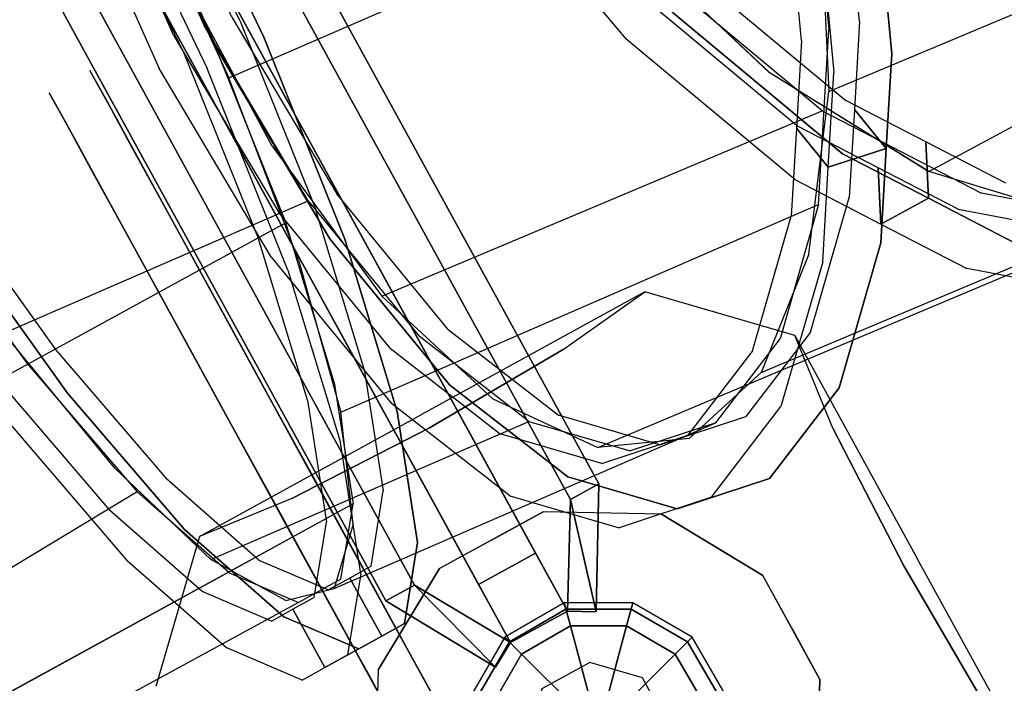
# Model space of a CAD drawing. Units: millimetres. Extents: x -6151 to 10071, y -12918 to 4941.
# Drawn here: x 4055 to 4500, y -4455 to -4155 of the extents above; entities that cross this region are included whole.
import ezdxf
from ezdxf.enums import TextEntityAlignment as Align

# ---------------------------------------------------------------- set-up
doc = ezdxf.new("R2010")
doc.units = ezdxf.units.MM
doc.header["$LTSCALE"] = 0.2
doc.header["$MEASUREMENT"] = 0
doc.header["$PDMODE"] = 1
doc.layers.add('HAGS-Dim Plan', color=7, linetype='Continuous', lineweight=100)
for name, color, linetype in [('HAGS-EN1176 Free Space', 3, 'Continuous'), ('HAGS-FOUND', 7, 'Continuous'), ('HAGS-HPL-Gray', 252, 'Continuous'), ('HAGS-INSTALL-Attribute', 7, 'Continuous'), ('HAGS-PL-Black', 250, 'Continuous'), ('HAGS-ST-Galvanized', 251, 'Continuous'), ('HAGS-ST-Tube', 251, 'Continuous'), ('HAGS-W-Beam-Brown', 34, 'Continuous'), ('HAGS-W-PO-Brown', 34, 'Continuous')]:
    doc.layers.add(name, color=color, linetype=linetype)
doc.styles.get("Standard").update_dxf_attribs({"font": 'g13f12d.shx', "height": 300})
doc.dimstyles.new('HAGS - Dim Plan', dxfattribs={"dimtxt": 300, "dimasz": 200, "dimexe": 0.18, "dimexo": 0.0625, "dimgap": 150, "dimtad": 0, "dimlfac": 0.001, "dimrnd": 0.01, "dimzin": 1, "dimdsep": 46, "dimtxsty": 'Standard', "dimblk": 'HAGS - Dim Plan arrow', "dimcen": 0.1, "dimse1": 1, "dimse2": 1, "dimclrd": 1, "dimadec": 0, "dimazin": 0, "dimtfac": 1, "dimtofl": 0, "dimtmove": 0, "dimatfit": 3, "dimfxl": 1, "dimtolj": 1, "dimtzin": 0, "dimarcsym": 0})

# ---------------------------------------------------------------- blocks, each defined once
blk = doc.blocks.new('8068707')
at = {"layer": 'HAGS-EN1176 Free Space'}
blk.add_lwpolyline([(-4241.41, -1170.05, 1.028671), (-4297.91, -3168.45), (-1585.99, -3245.12, 1.028671), (-1529.49, -1246.72)], format="xyb", close=True, dxfattribs=at)
at = {"layer": 'HAGS-FOUND'}
blk.add_lwpolyline([(-1068.97, -2792.72), (-1086.16, -2774.77), (-1111.01, -2774.24), (-1128.96, -2791.43), (-1129.49, -2816.27), (-1112.3, -2834.22), (-1087.45, -2834.76), (-1069.51, -2817.57)], close=True, dxfattribs=at)
for points, invisible_edges in [([(-1170.84, -2729.73, -470), (-1210.65, -2637.06, -600), (-1261.71, -2685.97, -600), (-1170.84, -2729.73, -470)], 13), ([(-1123.87, -2703.94, -470), (-1165.81, -2643.08, -542.19), (-1210.65, -2637.06, -600), (-1170.84, -2729.73, -470)], 7), ([(-1095.83, -2646.51, -520.3), (-1165.81, -2643.08, -542.19), (-1210.65, -2637.06, -600), (-1095.68, -2639.54, -600)], 8), ([(-1095.83, -2646.51, -520.3), (-1025.76, -2646.1, -542.19), (-980.7, -2642.01, -600), (-1095.68, -2639.54, -600)], 8), ([(-1024.47, -2732.89, -470), (-1070.29, -2705.1, -470), (-1025.76, -2646.1, -542.19), (-980.7, -2642.01, -600)], 14), ([(-1024.47, -2732.89, -470), (-931.79, -2693.08, -600), (-980.7, -2642.01, -600), (-1024.47, -2732.89, -470)], 13), ([(-1123.87, -2703.94, -470), (-1165.81, -2643.08, -542.19), (-1095.83, -2646.51, -520.3), (-1097.08, -2704.52, -470)], 5), ([(-1070.29, -2705.1, -470), (-1025.76, -2646.1, -542.19), (-1095.83, -2646.51, -520.3), (-1097.08, -2704.52, -470)], 5), ([(-1170.84, -2729.73, -470), (-1198.63, -2775.55, -470), (-1257.63, -2731.02, -542.19), (-1261.71, -2685.97, -600)], 14), ([(-998.68, -2779.86, -470), (-937.82, -2737.91, -542.19), (-931.79, -2693.08, -600), (-1024.47, -2732.89, -470)], 7), ([(-941.24, -2807.9, -520.3), (-937.82, -2737.91, -542.19), (-931.79, -2693.08, -600), (-934.27, -2808.05, -600)], 8), ([(-1170.84, -2729.73, -470), (-1024.47, -2732.89, -470), (-1070.29, -2705.1, -470), (-1123.87, -2703.94, -470)], 1), ([(-1198.63, -2775.55, -470), (-998.68, -2779.86, -470), (-1024.47, -2732.89, -470), (-1170.84, -2729.73, -470)], 5), ([(-998.68, -2779.86, -470), (-937.82, -2737.91, -542.19), (-941.24, -2807.9, -520.3), (-999.25, -2806.65, -470)], 5), ([(-1199.79, -2829.13, -470), (-999.83, -2833.44, -470), (-998.68, -2779.86, -470), (-1198.63, -2775.55, -470)], 5), ([(-999.83, -2833.44, -470), (-940.84, -2877.97, -542.19), (-941.24, -2807.9, -520.3), (-999.25, -2806.65, -470)], 5), ([(-941.24, -2807.9, -520.3), (-940.84, -2877.97, -542.19), (-936.75, -2923.03, -600), (-934.27, -2808.05, -600)], 8), ([(-1199.79, -2829.13, -470), (-999.83, -2833.44, -470), (-1027.62, -2879.26, -470), (-1174, -2876.11, -470)], 5), ([(-1027.62, -2879.26, -470), (-999.83, -2833.44, -470), (-940.84, -2877.97, -542.19), (-936.75, -2923.03, -600)], 14)]:
    blk.add_3dface(points, dxfattribs=dict(at, invisible_edges=invisible_edges))
at = {"layer": 'HAGS-HPL-Gray'}
for points, invisible_edges in [([(-1169.5, -2445.25, 1740.04), (-1169.23, -2432.57, 1716.02), (-1169.16, -2429.2, 1685.45), (-1169.35, -2438.19, 1652.83)], 8), ([(-1169.35, -2438.19, 729.62), (-1169.16, -2429.2, 697), (-1169.23, -2432.57, 666.42), (-1169.5, -2445.25, 642.41)], 8), ([(-1169.5, -2445.25, 1740.04), (-1148.51, -2445.7, 1740.04), (-1148.24, -2433.02, 1716.02), (-1169.23, -2432.57, 1716.02)], 5), ([(-1169.23, -2432.57, 666.42), (-1148.24, -2433.02, 666.42), (-1148.51, -2445.7, 642.41), (-1169.5, -2445.25, 642.41)], 5), ([(-1169.16, -2429.2, 1685.45), (-1148.16, -2429.66, 1685.45), (-1148.36, -2438.64, 1652.83), (-1169.35, -2438.19, 1652.83)], 5), ([(-1169.35, -2438.19, 729.62), (-1148.36, -2438.64, 729.62), (-1148.16, -2429.66, 697), (-1169.16, -2429.2, 697)], 5), ([(-1148.24, -2433.02, 1716.02), (-1169.23, -2432.57, 1716.02), (-1169.16, -2429.2, 1685.45), (-1148.16, -2429.66, 1685.45)], 5), ([(-1148.16, -2429.66, 697), (-1169.16, -2429.2, 697), (-1169.23, -2432.57, 666.42), (-1148.24, -2433.02, 666.42)], 5), ([(-1148.51, -2445.7, 1740.04), (-1148.24, -2433.02, 1716.02), (-1148.16, -2429.66, 1685.45), (-1148.36, -2438.64, 1652.83)], 8), ([(-1148.36, -2438.64, 729.62), (-1148.16, -2429.66, 697), (-1148.24, -2433.02, 666.42), (-1148.51, -2445.7, 642.41)], 8), ([(-1170.01, -2468.67, 1763.39), (-1169.5, -2445.25, 1740.04), (-1169.35, -2438.19, 1652.83), (-1169.69, -2454.02, 1631.6)], 10), ([(-1169.69, -2454.02, 750.85), (-1169.35, -2438.19, 729.62), (-1169.5, -2445.25, 642.41), (-1170.01, -2468.67, 619.06)], 10), ([(-1148.36, -2438.64, 1652.83), (-1169.35, -2438.19, 1652.83), (-1169.69, -2454.02, 1631.6), (-1148.7, -2454.47, 1631.6)], 5), ([(-1148.7, -2454.47, 750.85), (-1169.69, -2454.02, 750.85), (-1169.35, -2438.19, 729.62), (-1148.36, -2438.64, 729.62)], 5), ([(-1149.01, -2469.12, 1763.39), (-1148.51, -2445.7, 1740.04), (-1148.36, -2438.64, 1652.83), (-1148.7, -2454.47, 1631.6)], 10), ([(-1148.7, -2454.47, 750.85), (-1148.36, -2438.64, 729.62), (-1148.51, -2445.7, 642.41), (-1149.01, -2469.12, 619.06)], 10), ([(-1149.01, -2469.12, 1763.39), (-1170.01, -2468.67, 1763.39), (-1169.5, -2445.25, 1740.04), (-1148.51, -2445.7, 1740.04)], 5), ([(-1148.51, -2445.7, 642.41), (-1169.5, -2445.25, 642.41), (-1170.01, -2468.67, 619.06), (-1149.01, -2469.12, 619.06)], 5), ([(-1169.96, -2466.3, 1621.74), (-1170.58, -2495.26, 1777.07), (-1170.01, -2468.67, 1763.39), (-1169.69, -2454.02, 1631.6)], 5), ([(-1169.69, -2454.02, 750.85), (-1170.01, -2468.67, 619.06), (-1170.58, -2495.26, 605.38), (-1169.96, -2466.3, 760.71)], 5), ([(-1169.69, -2454.02, 1631.6), (-1148.7, -2454.47, 1631.6), (-1148.96, -2466.75, 1621.74), (-1169.96, -2466.3, 1621.74)], 5), ([(-1169.96, -2466.3, 760.71), (-1148.96, -2466.75, 760.71), (-1148.7, -2454.47, 750.85), (-1169.69, -2454.02, 750.85)], 5), ([(-1148.96, -2466.75, 1621.74), (-1149.59, -2495.71, 1777.07), (-1149.01, -2469.12, 1763.39), (-1148.7, -2454.47, 1631.6)], 5), ([(-1148.7, -2454.47, 750.85), (-1149.01, -2469.12, 619.06), (-1149.59, -2495.71, 605.38), (-1148.96, -2466.75, 760.71)], 5), ([(-1171.65, -2544.83, 1581.22), (-1171.9, -2556.26, 1795.84), (-1170.58, -2495.26, 1777.07), (-1169.96, -2466.3, 1621.74)], 5), ([(-1169.96, -2466.3, 760.71), (-1170.58, -2495.26, 605.38), (-1171.9, -2556.26, 586.61), (-1171.65, -2544.83, 801.23)], 5), ([(-1169.96, -2466.3, 1621.74), (-1148.96, -2466.75, 1621.74), (-1150.65, -2545.28, 1581.22), (-1171.65, -2544.83, 1581.22)], 5), ([(-1171.65, -2544.83, 801.23), (-1150.65, -2545.28, 801.23), (-1148.96, -2466.75, 760.71), (-1169.96, -2466.3, 760.71)], 5), ([(-1170.58, -2495.26, 1777.07), (-1149.59, -2495.71, 1777.07), (-1149.01, -2469.12, 1763.39), (-1170.01, -2468.67, 1763.39)], 5), ([(-1170.01, -2468.67, 619.06), (-1149.01, -2469.12, 619.06), (-1149.59, -2495.71, 605.38), (-1170.58, -2495.26, 605.38)], 5), ([(-1150.65, -2545.28, 1581.22), (-1150.9, -2556.71, 1795.84), (-1149.59, -2495.71, 1777.07), (-1148.96, -2466.75, 1621.74)], 5), ([(-1148.96, -2466.75, 760.71), (-1149.59, -2495.71, 605.38), (-1150.9, -2556.71, 586.61), (-1150.65, -2545.28, 801.23)], 5), ([(-1150.9, -2556.71, 1795.84), (-1171.9, -2556.26, 1795.84), (-1170.58, -2495.26, 1777.07), (-1149.59, -2495.71, 1777.07)], 5), ([(-1149.59, -2495.71, 605.38), (-1170.58, -2495.26, 605.38), (-1171.9, -2556.26, 586.61), (-1150.9, -2556.71, 586.61)], 5), ([(-1173.51, -2631.06, 1800.82), (-1172.74, -2595.3, 1542.75), (-1171.65, -2544.83, 1581.22), (-1171.9, -2556.26, 1795.84)], 5), ([(-1171.9, -2556.26, 586.61), (-1171.65, -2544.83, 801.23), (-1172.74, -2595.3, 839.69), (-1173.51, -2631.06, 581.63)], 5), ([(-1150.65, -2545.28, 1581.22), (-1171.65, -2544.83, 1581.22), (-1172.74, -2595.3, 1542.75), (-1151.74, -2595.75, 1542.75)], 5), ([(-1151.74, -2595.75, 839.69), (-1172.74, -2595.3, 839.69), (-1171.65, -2544.83, 801.23), (-1150.65, -2545.28, 801.23)], 5), ([(-1152.51, -2631.51, 1800.82), (-1151.74, -2595.75, 1542.75), (-1150.65, -2545.28, 1581.22), (-1150.9, -2556.71, 1795.84)], 5), ([(-1150.9, -2556.71, 586.61), (-1150.65, -2545.28, 801.23), (-1151.74, -2595.75, 839.69), (-1152.51, -2631.51, 581.63)], 5), ([(-1173.51, -2631.06, 1800.82), (-1152.51, -2631.51, 1800.82), (-1150.9, -2556.71, 1795.84), (-1171.9, -2556.26, 1795.84)], 5), ([(-1171.9, -2556.26, 586.61), (-1150.9, -2556.71, 586.61), (-1152.51, -2631.51, 581.63), (-1173.51, -2631.06, 581.63)], 5), ([(-1173.72, -2640.84, 1497.05), (-1175.48, -2722.58, 1777.61), (-1173.51, -2631.06, 1800.82), (-1172.74, -2595.3, 1542.75)], 5), ([(-1172.74, -2595.3, 839.69), (-1173.51, -2631.06, 581.63), (-1175.48, -2722.58, 604.83), (-1173.72, -2640.84, 885.39)], 5), ([(-1172.74, -2595.3, 1542.75), (-1151.74, -2595.75, 1542.75), (-1152.72, -2641.29, 1497.05), (-1173.72, -2640.84, 1497.05)], 5), ([(-1173.72, -2640.84, 885.39), (-1152.72, -2641.29, 885.39), (-1151.74, -2595.75, 839.69), (-1172.74, -2595.3, 839.69)], 5), ([(-1152.72, -2641.29, 1497.05), (-1154.49, -2723.03, 1777.61), (-1152.51, -2631.51, 1800.82), (-1151.74, -2595.75, 1542.75)], 5), ([(-1151.74, -2595.75, 839.69), (-1152.51, -2631.51, 581.63), (-1154.49, -2723.03, 604.83), (-1152.72, -2641.29, 885.39)], 5), ([(-1154.49, -2723.03, 1777.61), (-1175.48, -2722.58, 1777.61), (-1173.51, -2631.06, 1800.82), (-1152.51, -2631.51, 1800.82)], 5), ([(-1152.51, -2631.51, 581.63), (-1173.51, -2631.06, 581.63), (-1175.48, -2722.58, 604.83), (-1154.49, -2723.03, 604.83)], 5), ([(-1177, -2793.14, 1734.5), (-1174.54, -2679.13, 1446.44), (-1173.72, -2640.84, 1497.05), (-1175.48, -2722.58, 1777.61)], 5), ([(-1175.48, -2722.58, 604.83), (-1173.72, -2640.84, 885.39), (-1174.54, -2679.13, 936), (-1177, -2793.14, 647.94)], 5), ([(-1152.72, -2641.29, 1497.05), (-1173.72, -2640.84, 1497.05), (-1174.54, -2679.13, 1446.44), (-1153.55, -2679.58, 1446.44)], 5), ([(-1153.55, -2679.58, 936), (-1174.54, -2679.13, 936), (-1173.72, -2640.84, 885.39), (-1152.72, -2641.29, 885.39)], 5), ([(-1156.01, -2793.6, 1734.5), (-1153.55, -2679.58, 1446.44), (-1152.72, -2641.29, 1497.05), (-1154.49, -2723.03, 1777.61)], 5), ([(-1154.49, -2723.03, 604.83), (-1152.72, -2641.29, 885.39), (-1153.55, -2679.58, 936), (-1156.01, -2793.6, 647.94)], 5), ([(-1179.17, -2893.73, 1457.17), (-1179.28, -2898.96, 1531.97), (-1178.79, -2876.06, 1623.59), (-1174.54, -2679.13, 1446.44)], 12), ([(-1174.54, -2679.13, 936), (-1178.79, -2876.06, 758.86), (-1179.28, -2898.96, 850.48), (-1179.17, -2893.73, 925.28)], 9), ([(-1175.41, -2719.38, 1367.76), (-1178.76, -2874.77, 1396.22), (-1179.17, -2893.73, 1457.17), (-1174.54, -2679.13, 1446.44)], 5), ([(-1174.54, -2679.13, 936), (-1179.17, -2893.73, 925.28), (-1178.76, -2874.77, 986.23), (-1175.41, -2719.38, 1014.68)], 5), ([(-1177.86, -2833.19, 1694.31), (-1178.79, -2876.06, 1623.59), (-1174.54, -2679.13, 1446.44), (-1177, -2793.14, 1734.5)], 6), ([(-1177, -2793.14, 647.94), (-1174.54, -2679.13, 936), (-1178.79, -2876.06, 758.86), (-1177.86, -2833.19, 688.14)], 3), ([(-1174.54, -2679.13, 1446.44), (-1153.55, -2679.58, 1446.44), (-1154.42, -2719.83, 1367.76), (-1175.41, -2719.38, 1367.76)], 5), ([(-1175.41, -2719.38, 1014.68), (-1154.42, -2719.83, 1014.68), (-1153.55, -2679.58, 936), (-1174.54, -2679.13, 936)], 5), ([(-1158.17, -2894.19, 1457.17), (-1158.29, -2899.41, 1531.97), (-1157.79, -2876.51, 1623.59), (-1153.55, -2679.58, 1446.44)], 12), ([(-1153.55, -2679.58, 936), (-1157.79, -2876.51, 758.86), (-1158.29, -2899.41, 850.48), (-1158.17, -2894.19, 925.28)], 9), ([(-1154.42, -2719.83, 1367.76), (-1157.77, -2875.22, 1396.22), (-1158.17, -2894.19, 1457.17), (-1153.55, -2679.58, 1446.44)], 5), ([(-1153.55, -2679.58, 936), (-1158.17, -2894.19, 925.28), (-1157.77, -2875.22, 986.23), (-1154.42, -2719.83, 1014.68)], 5), ([(-1156.87, -2833.65, 1694.31), (-1157.79, -2876.51, 1623.59), (-1153.55, -2679.58, 1446.44), (-1156.01, -2793.6, 1734.5)], 6), ([(-1156.01, -2793.6, 647.94), (-1153.55, -2679.58, 936), (-1157.79, -2876.51, 758.86), (-1156.87, -2833.65, 688.14)], 3), ([(-1175.62, -2729.2, 1355.45), (-1178.46, -2861, 1369.67), (-1178.76, -2874.77, 1396.22), (-1175.41, -2719.38, 1367.76)], 5), ([(-1175.41, -2719.38, 1014.68), (-1178.76, -2874.77, 986.23), (-1178.46, -2861, 1012.78), (-1175.62, -2729.2, 1026.99)], 5), ([(-1177, -2793.14, 1734.5), (-1156.01, -2793.6, 1734.5), (-1154.49, -2723.03, 1777.61), (-1175.48, -2722.58, 1777.61)], 5), ([(-1175.48, -2722.58, 604.83), (-1154.49, -2723.03, 604.83), (-1156.01, -2793.6, 647.94), (-1177, -2793.14, 647.94)], 5), ([(-1154.42, -2719.83, 1367.76), (-1175.41, -2719.38, 1367.76), (-1175.62, -2729.2, 1355.45), (-1154.63, -2729.65, 1355.45)], 5), ([(-1154.63, -2729.65, 1026.99), (-1175.62, -2729.2, 1026.99), (-1175.41, -2719.38, 1014.68), (-1154.42, -2719.83, 1014.68)], 5), ([(-1154.63, -2729.65, 1355.45), (-1157.47, -2861.46, 1369.67), (-1157.77, -2875.22, 1396.22), (-1154.42, -2719.83, 1367.76)], 5), ([(-1154.42, -2719.83, 1014.68), (-1157.77, -2875.22, 986.23), (-1157.47, -2861.46, 1012.78), (-1154.63, -2729.65, 1026.99)], 5), ([(-1176.08, -2750.37, 1339.55), (-1177.96, -2837.58, 1346.32), (-1178.46, -2861, 1369.67), (-1175.62, -2729.2, 1355.45)], 5), ([(-1175.62, -2729.2, 1026.99), (-1178.46, -2861, 1012.78), (-1177.96, -2837.58, 1036.13), (-1176.08, -2750.37, 1042.9)], 5), ([(-1175.62, -2729.2, 1355.45), (-1154.63, -2729.65, 1355.45), (-1155.08, -2750.82, 1339.55), (-1176.08, -2750.37, 1339.55)], 5), ([(-1176.08, -2750.37, 1042.9), (-1155.08, -2750.82, 1042.9), (-1154.63, -2729.65, 1026.99), (-1175.62, -2729.2, 1026.99)], 5), ([(-1155.08, -2750.82, 1339.55), (-1156.96, -2838.04, 1346.32), (-1157.47, -2861.46, 1369.67), (-1154.63, -2729.65, 1355.45)], 5), ([(-1154.63, -2729.65, 1026.99), (-1157.47, -2861.46, 1012.78), (-1156.96, -2838.04, 1036.13), (-1155.08, -2750.82, 1042.9)], 5)]:
    blk.add_3dface(points, dxfattribs=dict(at, invisible_edges=invisible_edges))
at = {"layer": 'HAGS-PL-Black'}
for points, invisible_edges in [([(-1113.77, -2745.5, 1912), (-1113.77, -2745.5, 1902), (-1140.69, -2761.04, 1902), (-1140.69, -2761.04, 1912)], 8), ([(-1110.96, -2756, 1939), (-1113.77, -2745.5, 1912), (-1140.69, -2761.04, 1912), (-1133, -2768.72, 1939)], 2), ([(-1082.69, -2745.5, 1912), (-1082.69, -2745.5, 1902), (-1113.77, -2745.5, 1902), (-1113.77, -2745.5, 1912)], 8), ([(-1085.5, -2756, 1939), (-1082.69, -2745.5, 1912), (-1113.77, -2745.5, 1912), (-1110.96, -2756, 1939)], 2), ([(-1063.46, -2768.72, 1939), (-1055.77, -2761.04, 1912), (-1082.69, -2745.5, 1912), (-1085.5, -2756, 1939)], 2), ([(-1055.77, -2761.04, 1912), (-1055.77, -2761.04, 1902), (-1082.69, -2745.5, 1902), (-1082.69, -2745.5, 1912)], 8), ([(-1050.73, -2790.77, 1939), (-1040.23, -2787.96, 1912), (-1055.77, -2761.04, 1912), (-1063.46, -2768.72, 1939)], 2), ([(-1040.23, -2787.96, 1912), (-1040.23, -2787.96, 1902), (-1055.77, -2761.04, 1902), (-1055.77, -2761.04, 1912)], 8), ([(-1050.73, -2816.22, 1939), (-1040.23, -2819.04, 1912), (-1040.23, -2787.96, 1912), (-1050.73, -2790.77, 1939)], 2), ([(-1040.23, -2819.04, 1912), (-1040.23, -2819.04, 1902), (-1040.23, -2787.96, 1902), (-1040.23, -2787.96, 1912)], 8)]:
    blk.add_3dface(points, dxfattribs=dict(at, invisible_edges=invisible_edges))
for points in [[(-1101.71, -2790.5, 1952), (-1110.96, -2756, 1939), (-1133, -2768.72, 1939), (-1107.75, -2793.98, 1952)], [(-1094.75, -2790.5, 1952), (-1085.5, -2756, 1939), (-1110.96, -2756, 1939), (-1101.71, -2790.5, 1952)], [(-1088.71, -2793.98, 1952), (-1063.46, -2768.72, 1939), (-1085.5, -2756, 1939), (-1094.75, -2790.5, 1952)], [(-1085.23, -2800.01, 1952), (-1050.73, -2790.77, 1939), (-1063.46, -2768.72, 1939), (-1088.71, -2793.98, 1952)], [(-1085.23, -2806.98, 1952), (-1050.73, -2816.22, 1939), (-1050.73, -2790.77, 1939), (-1085.23, -2800.01, 1952)]]:
    blk.add_3dface(points, dxfattribs=at)
at = {"layer": 'HAGS-ST-Galvanized', "elevation": 100}
blk.add_lwpolyline([(-1068.97, -2792.72), (-1086.16, -2774.77), (-1111.01, -2774.24), (-1128.96, -2791.43), (-1129.49, -2816.27), (-1112.3, -2834.22), (-1087.45, -2834.76), (-1069.51, -2817.57)], close=True, dxfattribs=at)
at = {"layer": 'HAGS-ST-Galvanized'}
for points in [[(-1083.31, -2749.6, 770), (-1082.66, -2719.61, 740), (-1112.13, -2718.97, 740), (-1112.77, -2748.96, 770)], [(-1112.77, -2748.96, 770), (-1112.13, -2718.97, 740), (-1112.77, -2748.96, 740), (-1112.77, -2748.96, 770)], [(-1112.77, -2748.96, 600), (-1112.13, -2718.97, 630), (-1112.77, -2748.96, 630), (-1112.77, -2748.96, 600)], [(-1083.31, -2749.6, 600), (-1082.66, -2719.61, 630), (-1112.13, -2718.97, 630), (-1112.77, -2748.96, 600)], [(-1112.77, -2748.96, 1605), (-1112.13, -2718.97, 1635), (-1082.66, -2719.61, 1635), (-1083.31, -2749.6, 1605)], [(-1112.77, -2748.96, 1605), (-1112.77, -2748.96, 1635), (-1112.13, -2718.97, 1635), (-1112.77, -2748.96, 1605)], [(-1112.77, -2748.96, 1775), (-1112.77, -2748.96, 1745), (-1112.13, -2718.97, 1745), (-1112.77, -2748.96, 1775)], [(-1112.77, -2748.96, 1775), (-1112.13, -2718.97, 1745), (-1082.66, -2719.61, 1745), (-1083.31, -2749.6, 1775)], [(-1083.31, -2749.6, 770), (-1082.66, -2719.61, 740), (-1083.31, -2749.6, 740), (-1083.31, -2749.6, 770)], [(-1083.31, -2749.6, 600), (-1082.66, -2719.61, 630), (-1083.31, -2749.6, 630), (-1083.31, -2749.6, 600)], [(-1083.31, -2749.6, 1605), (-1083.31, -2749.6, 1635), (-1082.66, -2719.61, 1635), (-1083.31, -2749.6, 1605)], [(-1083.31, -2749.6, 1775), (-1083.31, -2749.6, 1745), (-1082.66, -2719.61, 1745), (-1083.31, -2749.6, 1775)]]:
    blk.add_3dface(points, dxfattribs=at)
at = {"layer": 'HAGS-ST-Tube', "extrusion": (-0.819133, 0.023925, -0.573105), "elevation": -273.58}
blk.add_lwpolyline([(2313.1, 1877.88), (2212.24, 1850.92), (2121.8, 1798.77), (2047.94, 1724.99), (1995.69, 1634.6), (1968.61, 1533.78), (1968.55, 1429.38), (1995.52, 1328.52), (2047.66, 1238.07), (2121.45, 1164.21), (2211.83, 1111.96), (2312.66, 1084.88), (2417.06, 1084.82), (2517.92, 1111.79), (2608.36, 1163.94), (2682.22, 1237.72), (2734.47, 1328.1), (2761.55, 1428.93), (2761.61, 1533.33), (2734.65, 1634.19), (2682.5, 1724.63), (2608.72, 1798.5), (2518.33, 1850.75), (2417.5, 1877.82)], close=True, dxfattribs=at)
at = {"layer": 'HAGS-ST-Tube'}
for points, invisible_edges in [([(-1791.56, -2222.61, 625.14), (-1082.83, -2238.33, 777.09), (-1085.12, -2342.71, 776.98), (-1793.85, -2326.99, 625.02)], 13), ([(-1093.23, -2437.49, 1583.58), (-1249.08, -2419.7, 1533.72), (-1251.3, -2317.44, 1554.65), (-1082.55, -2336.71, 1608.64)], 1), ([(-1085.12, -2342.71, 776.98), (-1793.85, -2326.99, 625.02), (-1801.72, -2427.71, 651.34), (-1093, -2443.43, 803.29)], 6), ([(-1096.66, -2333.89, 1604.15), (-1108.97, -2335.36, 1631.76), (-1120.5, -2444.15, 1604.71), (-1107.39, -2435.06, 1579)], 5), ([(-1081.97, -2341.13, 1643.49), (-1108.97, -2335.36, 1631.76), (-1120.5, -2444.15, 1604.71), (-1093.5, -2449.93, 1616.44)], 5), ([(-1069.66, -2339.67, 1615.88), (-1081.97, -2341.13, 1643.49), (-1093.5, -2449.93, 1616.44), (-1080.39, -2440.83, 1590.73)], 5), ([(-1101.78, -2455.36, 771.43), (-1107.38, -2443.69, 798.78), (-1099.48, -2342.58, 772.37), (-1093.28, -2346.64, 743.03)], 5), ([(-1072.45, -2456.01, 777.72), (-1078.06, -2444.34, 805.07), (-1070.15, -2343.23, 778.66), (-1063.95, -2347.29, 749.32)], 5), ([(-1101.78, -2455.36, 771.43), (-1072.45, -2456.01, 777.72), (-1063.95, -2347.29, 749.32), (-1093.28, -2346.64, 743.03)], 5), ([(-779, -2400.05, 878.78), (-1086.36, -2364.97, 780.45), (-1095.38, -2463.99, 812.29), (-810.37, -2496.52, 903.46)], 1), ([(-902.11, -2524.68, 1661.35), (-1093.8, -2500.54, 1553.84), (-1090.96, -2404.47, 1594.62), (-919.73, -2426.04, 1690.65)], 1), ([(-1241.28, -2513.06, 1487.65), (-1092.1, -2530.09, 1535.37), (-1093.23, -2437.49, 1583.58), (-1249.08, -2419.7, 1533.72)], 4), ([(-1105.92, -2533.64, 854.24), (-1814.64, -2517.92, 702.28), (-1801.72, -2427.71, 651.34), (-1093, -2443.43, 803.29)], 6), ([(-932.88, -2425.98, 1683.27), (-949.99, -2432.05, 1707.47), (-930.97, -2538.53, 1675.84), (-915.19, -2525, 1653.85)], 5), ([(-925.42, -2432.77, 1724.67), (-949.99, -2432.05, 1707.47), (-930.97, -2538.53, 1675.84), (-906.39, -2539.25, 1693.03)], 5), ([(-1120.5, -2444.15, 1604.71), (-1107.39, -2435.06, 1579), (-1106.25, -2528, 1530.61), (-1119.28, -2544.1, 1552.67)], 5), ([(-1247.86, -2440.81, 1525.84), (-1580.78, -2463.31, 1421.1), (-1634.77, -2552.47, 1338.05), (-1238.91, -2531.38, 1474.7)], 4), ([(-1233.5, -2441.71, 1530.35), (-1239.62, -2453.18, 1557.67), (-1229.95, -2550.96, 1502.47), (-1224.51, -2532.63, 1479.02)], 5), ([(-1093.5, -2449.93, 1616.44), (-1080.39, -2440.83, 1590.73), (-1079.25, -2533.78, 1542.34), (-1092.28, -2549.88, 1564.4)], 5), ([(-1120.5, -2444.15, 1604.71), (-1093.5, -2449.93, 1616.44), (-1092.28, -2549.88, 1564.4), (-1119.28, -2544.1, 1552.67)], 5), ([(-1120.35, -2534.24, 849.92), (-1115.73, -2552.74, 826.43), (-1101.78, -2455.36, 771.43), (-1107.38, -2443.69, 798.78)], 5), ([(-1091.03, -2534.89, 856.21), (-1086.4, -2553.39, 832.71), (-1072.45, -2456.01, 777.72), (-1078.06, -2444.34, 805.07)], 5), ([(-1239.62, -2453.18, 1557.67), (-1268.94, -2452.53, 1551.38), (-1259.28, -2550.31, 1496.18), (-1229.95, -2550.96, 1502.47)], 5), ([(-1086.4, -2553.39, 832.71), (-1115.73, -2552.74, 826.43), (-1101.78, -2455.36, 771.43), (-1072.45, -2456.01, 777.72)], 5), ([(-1095.38, -2463.99, 812.29), (-810.37, -2496.52, 903.46), (-849.2, -2580.77, 951.34), (-1109.29, -2551.09, 868.14)], 4), ([(-657.09, -2590.64, 1788.23), (-882.35, -2584.06, 1630.63), (-909.65, -2492.84, 1673.44), (-684.38, -2499.42, 1831.05)], 1), ([(-857.09, -2598.81, 922.24), (-862.44, -2578.88, 944.37), (-823.46, -2494.3, 896.31), (-815.17, -2507.86, 870.56)], 5), ([(-830.09, -2604.59, 933.97), (-835.44, -2584.66, 956.1), (-796.45, -2500.08, 908.04), (-788.17, -2513.64, 882.29)], 5), ([(-1084.79, -2584.11, 1491.93), (-870.28, -2611.13, 1612.24), (-902.11, -2524.68, 1661.35), (-1093.8, -2500.54, 1553.84)], 4), ([(-857.09, -2598.81, 922.24), (-830.09, -2604.59, 933.97), (-788.17, -2513.64, 882.29), (-815.17, -2507.86, 870.56)], 5), ([(-1079.24, -2608.18, 1467.29), (-1228.41, -2591.16, 1419.57), (-1241.28, -2513.06, 1487.65), (-1092.1, -2530.09, 1535.37)], 1), ([(-1831.73, -2591.46, 774.38), (-1123.01, -2607.18, 926.34), (-1105.92, -2533.64, 854.24), (-1814.64, -2517.92, 702.28)], 9), ([(-930.97, -2538.53, 1675.84), (-915.19, -2525, 1653.85), (-883.23, -2611.78, 1604.55), (-896.6, -2631.85, 1622.82)], 5), ([(-906.39, -2539.25, 1693.03), (-890.61, -2525.72, 1671.04), (-858.66, -2612.5, 1621.75), (-872.03, -2632.57, 1640.02)], 5), ([(-506.54, -2566.07, 1094.23), (-822.61, -2526.26, 916.97), (-863.36, -2605.12, 971.93), (-547.29, -2644.93, 1149.19)], 1), ([(-1106.25, -2528, 1530.61), (-1119.28, -2544.1, 1552.67), (-1105.39, -2628.4, 1479.18), (-1093.34, -2606.39, 1462.27)], 5), ([(-1634.77, -2552.47, 1338.05), (-1238.91, -2531.38, 1474.7), (-1225.05, -2605.45, 1402.44), (-1698.63, -2614.11, 1238.32)], 1), ([(-1259.28, -2550.31, 1496.18), (-1253.84, -2531.98, 1472.73), (-1239.94, -2606.32, 1400.19), (-1244.32, -2630.26, 1418.18)], 5), ([(-1229.95, -2550.96, 1502.47), (-1224.51, -2532.63, 1479.02), (-1210.61, -2606.97, 1406.48), (-1215, -2630.91, 1424.47)], 5), ([(-1134.18, -2632.12, 904.26), (-1137.51, -2608.06, 922.29), (-1120.35, -2534.24, 849.92), (-1115.73, -2552.74, 826.43)], 5), ([(-1104.85, -2632.77, 910.54), (-1108.18, -2608.71, 928.58), (-1091.03, -2534.89, 856.21), (-1086.4, -2553.39, 832.71)], 5), ([(-1079.25, -2533.78, 1542.34), (-1092.28, -2549.88, 1564.4), (-1078.39, -2634.18, 1490.91), (-1066.34, -2612.17, 1474)], 5), ([(-930.97, -2538.53, 1675.84), (-906.39, -2539.25, 1693.03), (-872.03, -2632.57, 1640.02), (-896.6, -2631.85, 1622.82)], 5), ([(-1092.28, -2549.88, 1564.4), (-1119.28, -2544.1, 1552.67), (-1105.39, -2628.4, 1479.18), (-1078.39, -2634.18, 1490.91)], 5), ([(-1259.28, -2550.31, 1496.18), (-1229.95, -2550.96, 1502.47), (-1215, -2630.91, 1424.47), (-1244.32, -2630.26, 1418.18)], 5), ([(-1134.18, -2632.12, 904.26), (-1104.85, -2632.77, 910.54), (-1086.4, -2553.39, 832.71), (-1115.73, -2552.74, 826.43)], 5), ([(-849.2, -2580.77, 951.34), (-1109.29, -2551.09, 868.14), (-1127.13, -2620.34, 944.2), (-892.85, -2647.07, 1019.15)], 1), ([(-884.34, -2612.16, 978.4), (-880.65, -2634.6, 958.84), (-857.09, -2598.81, 922.24), (-862.44, -2578.88, 944.37)], 4), ([(-826.4, -2679.51, 1546.67), (-1064.54, -2649.51, 1413.11), (-1084.79, -2584.11, 1491.93), (-870.28, -2611.13, 1612.24)], 1), ([(-842.19, -2659.04, 1570.1), (-616.93, -2665.62, 1727.7), (-657.09, -2590.64, 1788.23), (-882.35, -2584.06, 1630.63)], 4), ([(-857.34, -2617.93, 990.13), (-853.65, -2640.38, 970.57), (-830.09, -2604.59, 933.97), (-835.44, -2584.66, 956.1)], 4), ([(-1143.11, -2659.04, 1014.69), (-1851.83, -2643.24, 862.73), (-1831.73, -2591.46, 774.38), (-1123.01, -2607.18, 926.34)], 6), ([(-1211.37, -2648.67, 1334.12), (-1055.51, -2666.46, 1383.98), (-1079.24, -2608.18, 1467.29), (-1228.41, -2591.16, 1419.57)], 4), ([(-853.65, -2640.38, 970.57), (-880.65, -2634.6, 958.84), (-857.09, -2598.81, 922.24), (-830.09, -2604.59, 933.97)], 4), ([(-1225.05, -2605.45, 1402.44), (-1698.63, -2614.11, 1238.32), (-1767.34, -2651.32, 1130.02), (-1207.25, -2657.96, 1313.98)], 4), ([(-1239.94, -2606.32, 1400.19), (-1244.32, -2630.26, 1418.18), (-1225.11, -2686.94, 1322.69), (-1222.07, -2659.03, 1311.4)], 5), ([(-1210.61, -2606.97, 1406.48), (-1215, -2630.91, 1424.47), (-1195.78, -2687.59, 1328.98), (-1192.74, -2659.68, 1317.68)], 5), ([(-1105.39, -2628.4, 1479.18), (-1093.34, -2606.39, 1462.27), (-1069.52, -2664.89, 1378.65), (-1079.79, -2691.3, 1389.25)], 5), ([(-863.36, -2605.12, 971.93), (-547.29, -2644.93, 1149.19), (-598.01, -2703.4, 1219.24), (-907.97, -2664.36, 1045.41)], 4), ([(-1157.68, -2660.12, 1010.98), (-1155.87, -2688.11, 999.62), (-1134.18, -2632.12, 904.26), (-1137.51, -2608.06, 922.29)], 5), ([(-1128.35, -2660.77, 1017.27), (-1126.54, -2688.76, 1005.91), (-1104.85, -2632.77, 910.54), (-1108.18, -2608.71, 928.58)], 5), ([(-1078.39, -2634.18, 1490.91), (-1066.34, -2612.17, 1474), (-1042.52, -2670.67, 1390.38), (-1052.79, -2697.08, 1400.98)], 5), ([(-906.25, -2645.43, 1012.43), (-904.21, -2670.38, 995.43), (-880.65, -2634.6, 958.84), (-884.34, -2612.16, 978.4)], 1), ([(-883.23, -2611.78, 1604.55), (-896.6, -2631.85, 1622.82), (-872.92, -2668.75, 1587.44), (-861.21, -2646.09, 1571.64)], 1), ([(-858.66, -2612.5, 1621.75), (-872.03, -2632.57, 1640.02), (-848.35, -2669.47, 1604.63), (-836.64, -2646.81, 1588.84)], 1), ([(-1127.13, -2620.34, 944.2), (-892.85, -2647.07, 1019.15), (-938.35, -2690.91, 1102.27), (-1147.7, -2667.01, 1035.29)], 4), ([(-879.25, -2651.21, 1024.16), (-877.21, -2676.16, 1007.16), (-853.65, -2640.38, 970.57), (-857.34, -2617.93, 990.13)], 1), ([(-1105.39, -2628.4, 1479.18), (-1078.39, -2634.18, 1490.91), (-1052.79, -2697.08, 1400.98), (-1079.79, -2691.3, 1389.25)], 5), ([(-1215, -2630.91, 1424.47), (-1244.32, -2630.26, 1418.18), (-1225.11, -2686.94, 1322.69), (-1195.78, -2687.59, 1328.98)], 5), ([(-1126.54, -2688.76, 1005.91), (-1155.87, -2688.11, 999.62), (-1134.18, -2632.12, 904.26), (-1104.85, -2632.77, 910.54)], 5), ([(-872.03, -2632.57, 1640.02), (-896.6, -2631.85, 1622.82), (-872.92, -2668.75, 1587.44), (-848.35, -2669.47, 1604.63)], 1), ([(-877.21, -2676.16, 1007.16), (-904.21, -2670.38, 995.43), (-880.65, -2634.6, 958.84), (-853.65, -2640.38, 970.57)], 1), ([(-1873.55, -2669.98, 961.31), (-1164.83, -2685.7, 1113.26), (-1143.11, -2659.04, 1014.69), (-1851.83, -2643.33, 862.73)], 9), ([(-953.31, -2717.7, 1085.16), (-951.92, -2689.43, 1095.86), (-906.25, -2645.43, 1012.43), (-904.21, -2670.38, 995.43)], 5), ([(-861.21, -2646.09, 1571.64), (-872.92, -2668.75, 1587.44), (-849.24, -2705.66, 1552.05), (-839.19, -2680.41, 1538.73)], 4), ([(-836.64, -2646.81, 1588.84), (-848.35, -2669.47, 1604.63), (-824.66, -2706.37, 1569.24), (-814.61, -2681.13, 1555.93)], 4), ([(-1767.34, -2651.32, 1130.02), (-1207.25, -2657.96, 1313.98), (-1186.71, -2685.33, 1215.34), (-1838.02, -2668.46, 1017.91)], 1), ([(-1022.54, -2700.94, 1291.12), (-1191.3, -2681.68, 1237.13), (-1211.37, -2648.67, 1334.12), (-1055.51, -2666.46, 1383.98)], 1), ([(-1034.43, -2692.27, 1322.75), (-773.47, -2725.14, 1469.11), (-826.4, -2679.51, 1546.67), (-1064.54, -2649.51, 1413.11)], 4), ([(-926.31, -2723.47, 1096.89), (-924.92, -2695.21, 1107.6), (-879.25, -2651.21, 1024.16), (-877.21, -2676.16, 1007.16)], 5), ([(-1225.11, -2686.94, 1322.69), (-1222.07, -2659.03, 1311.4), (-1201.45, -2686.5, 1212.39), (-1202.93, -2716.48, 1216.22)], 5), ([(-1195.78, -2687.59, 1328.98), (-1192.74, -2659.68, 1317.68), (-1172.12, -2687.15, 1218.68), (-1173.61, -2717.13, 1222.51)], 5), ([(-1179.32, -2716.88, 1106.03), (-1179.49, -2686.88, 1109.92), (-1157.68, -2660.12, 1010.98), (-1155.87, -2688.11, 999.62)], 5), ([(-566.64, -2719.26, 1653.58), (-791.9, -2712.68, 1495.98), (-842.19, -2659.04, 1570.1), (-616.93, -2665.62, 1727.7)], 1), ([(-1149.99, -2717.53, 1112.32), (-1150.16, -2687.53, 1116.21), (-1128.35, -2660.77, 1017.27), (-1126.54, -2688.76, 1005.91)], 5), ([(-1069.52, -2664.89, 1378.65), (-1079.79, -2691.3, 1389.25), (-1044.2, -2728.53, 1289.01), (-1036.43, -2699.5, 1285.43)], 5), ([(-598.01, -2703.4, 1219.24), (-907.97, -2664.36, 1045.41), (-953.38, -2699.96, 1132.42), (-655.25, -2737.51, 1299.62)], 1), ([(-1186.71, -2685.33, 1215.34), (-1838.02, -2668.46, 1017.91), (-1873.55, -2669.98, 961.31), (-1164.83, -2685.7, 1113.26)], 4), ([(-938.35, -2690.91, 1102.27), (-1147.7, -2667.01, 1035.29), (-1169.59, -2687.93, 1135.21), (-982.58, -2709.28, 1195.03)], 1), ([(-848.35, -2669.47, 1604.63), (-872.92, -2668.75, 1587.44), (-849.24, -2705.66, 1552.05), (-824.66, -2706.37, 1569.24)], 4), ([(-1042.52, -2670.67, 1390.38), (-1052.79, -2697.08, 1400.98), (-1017.2, -2734.3, 1300.74), (-1009.43, -2705.28, 1297.16)], 5), ([(-953.31, -2717.7, 1085.16), (-926.31, -2723.47, 1096.89), (-877.21, -2676.16, 1007.16), (-904.21, -2670.38, 995.43)], 5), ([(-1169.59, -2687.93, 1135.21), (-982.58, -2709.28, 1195.03), (-1022.54, -2700.94, 1291.12), (-1191.3, -2681.68, 1237.13)], 4), ([(-849.24, -2705.66, 1552.05), (-839.19, -2680.41, 1538.73), (-786.06, -2726.22, 1460.88), (-792.1, -2754.91, 1468.33)], 5), ([(-1225.11, -2686.94, 1322.69), (-1195.78, -2687.59, 1328.98), (-1173.61, -2717.13, 1222.51), (-1202.93, -2716.48, 1216.22)], 5), ([(-1201.45, -2686.5, 1212.39), (-1202.93, -2716.48, 1216.22), (-1191.13, -2716.68, 1161.13), (-1190.47, -2686.69, 1161.16)], 1), ([(-1190.47, -2686.69, 1161.16), (-1191.13, -2716.68, 1161.13), (-1179.32, -2716.88, 1106.03), (-1179.49, -2686.88, 1109.92)], 4), ([(-1172.12, -2687.15, 1218.68), (-1173.61, -2717.13, 1222.51), (-1161.8, -2717.33, 1167.41), (-1161.14, -2687.34, 1167.45)], 1), ([(-1179.32, -2716.88, 1106.03), (-1149.99, -2717.53, 1112.32), (-1126.54, -2688.76, 1005.91), (-1155.87, -2688.11, 999.62)], 5), ([(-1161.14, -2687.34, 1167.45), (-1161.8, -2717.33, 1167.41), (-1149.99, -2717.53, 1112.32), (-1150.16, -2687.53, 1116.21)], 4), ([(-1052.79, -2697.08, 1400.98), (-1079.79, -2691.3, 1389.25), (-1044.2, -2728.53, 1289.01), (-1017.2, -2734.3, 1300.74)], 5), ([(-996.32, -2707.87, 1188.98), (-1001.06, -2737.53, 1185.29), (-953.31, -2717.7, 1085.16), (-951.92, -2689.43, 1095.86)], 5), ([(-715.09, -2744.92, 1384.84), (-996.52, -2709.48, 1227.01), (-1034.43, -2692.27, 1322.75), (-773.47, -2725.14, 1469.11)], 1), ([(-969.32, -2713.65, 1200.71), (-974.06, -2743.31, 1197.02), (-926.31, -2723.47, 1096.89), (-924.92, -2695.21, 1107.6)], 5), ([(-1044.2, -2728.53, 1289.01), (-1036.43, -2699.5, 1285.43), (-996.32, -2707.87, 1188.98), (-1001.06, -2737.53, 1185.29)], 5), ([(-953.38, -2699.96, 1132.42), (-655.25, -2737.51, 1299.62), (-715.09, -2744.92, 1384.84), (-996.52, -2709.48, 1227.01)], 4), ([(-1017.2, -2734.3, 1300.74), (-1009.43, -2705.28, 1297.16), (-969.32, -2713.65, 1200.71), (-974.06, -2743.31, 1197.02)], 5), ([(-849.24, -2705.66, 1552.05), (-824.66, -2706.37, 1569.24), (-767.53, -2755.63, 1485.52), (-792.1, -2754.91, 1468.33)], 5), ([(-1173.61, -2717.13, 1222.51), (-1202.93, -2716.48, 1216.22), (-1191.13, -2716.68, 1161.13), (-1161.8, -2717.33, 1167.41)], 1), ([(-1161.8, -2717.33, 1167.41), (-1191.13, -2716.68, 1161.13), (-1179.32, -2716.88, 1106.03), (-1149.99, -2717.53, 1112.32)], 4), ([(-974.06, -2743.31, 1197.02), (-1001.06, -2737.53, 1185.29), (-953.31, -2717.7, 1085.16), (-926.31, -2723.47, 1096.89)], 5), ([(-1044.2, -2728.53, 1289.01), (-1017.2, -2734.3, 1300.74), (-974.06, -2743.31, 1197.02), (-1001.06, -2737.53, 1185.29)], 5)]:
    blk.add_3dface(points, dxfattribs=dict(at, invisible_edges=invisible_edges))
at = {"layer": 'HAGS-W-Beam-Brown'}
for points in [[(-1093.6, -1859.17, 740), (-1120.06, -1902.34, 725.26), (-1137.35, -2704.7, 725.26), (-1112.77, -2748.96, 740)], [(-1112.77, -2748.96, 630), (-1137.35, -2704.7, 644.74), (-1120.06, -1902.34, 644.74), (-1093.6, -1859.17, 630)], [(-1112.77, -2748.96, 1635), (-1137.35, -2704.7, 1649.74), (-1120.06, -1902.34, 1649.74), (-1093.6, -1859.17, 1635)], [(-1093.6, -1859.17, 1745), (-1120.06, -1902.34, 1730.26), (-1137.35, -2704.7, 1730.26), (-1112.77, -2748.96, 1745)], [(-1056.85, -2706.43, 725.26), (-1039.55, -1904.07, 725.26), (-1064.13, -1859.81, 740), (-1083.31, -2749.6, 740)], [(-1083.31, -2749.6, 630), (-1056.85, -2706.43, 644.74), (-1039.55, -1904.07, 644.74), (-1064.13, -1859.81, 630)], [(-1083.31, -2749.6, 1635), (-1064.13, -1859.81, 1635), (-1039.55, -1904.07, 1649.74), (-1056.85, -2706.43, 1649.74)], [(-1064.13, -1859.81, 1745), (-1039.55, -1904.07, 1730.26), (-1056.85, -2706.43, 1730.26), (-1083.31, -2749.6, 1745)], [(-1064.78, -1889.8, 740), (-1094.24, -1889.16, 740), (-1112.13, -2718.97, 740), (-1082.66, -2719.61, 740)], [(-1064.78, -1889.8, 630), (-1082.66, -2719.61, 630), (-1112.13, -2718.97, 630), (-1094.24, -1889.16, 630)], [(-1082.66, -2719.61, 1635), (-1112.13, -2718.97, 1635), (-1094.24, -1889.16, 1635), (-1064.78, -1889.8, 1635)], [(-1094.24, -1889.16, 1745), (-1112.13, -2718.97, 1745), (-1082.66, -2719.61, 1745), (-1064.78, -1889.8, 1745)], [(-1137.35, -2704.7, 644.74), (-1152.09, -2704.38, 670.26), (-1134.79, -1902.02, 670.26), (-1120.06, -1902.34, 644.74)], [(-1152.09, -2704.38, 699.74), (-1134.79, -1902.02, 699.74), (-1134.79, -1902.02, 670.26), (-1152.09, -2704.38, 670.26)], [(-1137.35, -2704.7, 725.26), (-1120.06, -1902.34, 725.26), (-1134.79, -1902.02, 699.74), (-1152.09, -2704.38, 699.74)], [(-1120.06, -1902.34, 1730.26), (-1134.79, -1902.02, 1704.74), (-1152.09, -2704.38, 1704.74), (-1137.35, -2704.7, 1730.26)], [(-1152.09, -2704.38, 1704.74), (-1134.79, -1902.02, 1704.74), (-1134.79, -1902.02, 1675.26), (-1152.09, -2704.38, 1675.26)], [(-1152.09, -2704.38, 1675.26), (-1134.79, -1902.02, 1675.26), (-1120.06, -1902.34, 1649.74), (-1137.35, -2704.7, 1649.74)], [(-1039.55, -1904.07, 644.74), (-1024.82, -1904.39, 670.26), (-1042.11, -2706.75, 670.26), (-1056.85, -2706.43, 644.74)], [(-1024.82, -1904.39, 699.74), (-1039.55, -1904.07, 725.26), (-1056.85, -2706.43, 725.26), (-1042.11, -2706.75, 699.74)], [(-1056.85, -2706.43, 1730.26), (-1042.11, -2706.75, 1704.74), (-1024.82, -1904.39, 1704.74), (-1039.55, -1904.07, 1730.26)], [(-1042.11, -2706.75, 1675.26), (-1056.85, -2706.43, 1649.74), (-1039.55, -1904.07, 1649.74), (-1024.82, -1904.39, 1675.26)], [(-1024.82, -1904.39, 670.26), (-1024.82, -1904.39, 699.74), (-1042.11, -2706.75, 699.74), (-1042.11, -2706.75, 670.26)], [(-1042.11, -2706.75, 1704.74), (-1042.11, -2706.75, 1675.26), (-1024.82, -1904.39, 1675.26), (-1024.82, -1904.39, 1704.74)], [(-1137.35, -2704.7, 644.74), (-1152.09, -2704.38, 670.26), (-1124.18, -2755.22, 670.26), (-1124.18, -2755.22, 644.74)], [(-1124.18, -2755.22, 670.26), (-1124.18, -2755.22, 699.74), (-1152.09, -2704.38, 699.74), (-1152.09, -2704.38, 670.26)], [(-1137.35, -2704.7, 725.26), (-1152.09, -2704.38, 699.74), (-1124.18, -2755.22, 699.74), (-1124.18, -2755.22, 725.26)], [(-1124.18, -2755.22, 1730.26), (-1124.18, -2755.22, 1704.74), (-1152.09, -2704.38, 1704.74), (-1137.35, -2704.7, 1730.26)], [(-1152.09, -2704.38, 1704.74), (-1152.09, -2704.38, 1675.26), (-1124.18, -2755.22, 1675.26), (-1124.18, -2755.22, 1704.74)], [(-1124.18, -2755.22, 1649.74), (-1124.18, -2755.22, 1675.26), (-1152.09, -2704.38, 1675.26), (-1137.35, -2704.7, 1649.74)], [(-1137.35, -2704.7, 725.26), (-1124.18, -2755.22, 725.26), (-1112.77, -2748.96, 740), (-1137.35, -2704.7, 725.26)], [(-1112.77, -2748.96, 630), (-1137.35, -2704.7, 644.74), (-1124.18, -2755.22, 644.74), (-1112.77, -2748.96, 630)], [(-1137.35, -2704.7, 1649.74), (-1112.77, -2748.96, 1635), (-1124.18, -2755.22, 1649.74), (-1137.35, -2704.7, 1649.74)], [(-1112.77, -2748.96, 1745), (-1124.18, -2755.22, 1730.26), (-1137.35, -2704.7, 1730.26), (-1112.77, -2748.96, 1745)], [(-1056.85, -2706.43, 725.26), (-1072.19, -2756.34, 725.26), (-1083.31, -2749.6, 740), (-1056.85, -2706.43, 725.26)], [(-1083.31, -2749.6, 630), (-1072.19, -2756.34, 644.74), (-1056.85, -2706.43, 644.74), (-1083.31, -2749.6, 630)], [(-1056.85, -2706.43, 1649.74), (-1083.31, -2749.6, 1635), (-1072.19, -2756.34, 1649.74), (-1056.85, -2706.43, 1649.74)], [(-1083.31, -2749.6, 1745), (-1056.85, -2706.43, 1730.26), (-1072.19, -2756.34, 1730.26), (-1083.31, -2749.6, 1745)], [(-1056.85, -2706.43, 644.74), (-1042.11, -2706.75, 670.26), (-1072.19, -2756.34, 670.26), (-1072.19, -2756.34, 644.74)], [(-1056.85, -2706.43, 725.26), (-1042.11, -2706.75, 699.74), (-1072.19, -2756.34, 699.74), (-1072.19, -2756.34, 725.26)], [(-1072.19, -2756.34, 1730.26), (-1072.19, -2756.34, 1704.74), (-1042.11, -2706.75, 1704.74), (-1056.85, -2706.43, 1730.26)], [(-1072.19, -2756.34, 1649.74), (-1072.19, -2756.34, 1675.26), (-1042.11, -2706.75, 1675.26), (-1056.85, -2706.43, 1649.74)], [(-1072.19, -2756.34, 670.26), (-1072.19, -2756.34, 699.74), (-1042.11, -2706.75, 699.74), (-1042.11, -2706.75, 670.26)], [(-1042.11, -2706.75, 1704.74), (-1042.11, -2706.75, 1675.26), (-1072.19, -2756.34, 1675.26), (-1072.19, -2756.34, 1704.74)]]:
    blk.add_3dface(points, dxfattribs=at)
at = {"layer": 'HAGS-W-PO-Brown', "linetype": 'Continuous'}
for points in [[(-1112.97, -2748.5, 1901), (-1112.97, -2748.5, 101), (-1138.49, -2763.23, 101), (-1138.49, -2763.23, 1901)], [(-1083.49, -2748.5, 101), (-1083.49, -2748.5, 1901), (-1112.97, -2748.5, 1901), (-1112.97, -2748.5, 101)], [(-1057.97, -2763.23, 1901), (-1057.97, -2763.23, 101), (-1083.49, -2748.5, 101), (-1083.49, -2748.5, 1901)], [(-1043.23, -2788.76, 101), (-1043.23, -2788.76, 1901), (-1057.97, -2763.23, 1901), (-1057.97, -2763.23, 101)], [(-1043.23, -2818.23, 1901), (-1043.23, -2818.23, 101), (-1043.23, -2788.76, 101), (-1043.23, -2788.76, 1901)]]:
    blk.add_3dface(points, dxfattribs=at)
at = {"layer": 'HAGS-INSTALL-Attribute'}
blk.add_attdef('DOCID', text='', height=30, dxfattribs=at).set_placement((0, 0), align=Align.MIDDLE_CENTER)
blk = doc.blocks.new('HAGS - Dim Plan arrow')
at = {"color": 1, "lineweight": 0}
blk.add_lwpolyline([(0, 0, 0, 0.35, 0), (-1, 0, 0.015, 0.015, 0)], format="xyseb", dxfattribs=at)
blk = doc.blocks.new('*D68')
at = {"layer": 'Defpoints', "color": 0, "transparency": 16777216}
for p in [(4358.82, 2373.55, -7.62), (7474.63, 2373.55), (1527.48, -6072.65, -171.79)]:
    blk.add_point(p, dxfattribs=at)
at = {"layer": 'HAGS-Dim Plan', "color": 1, "lineweight": -2, "transparency": 16777216}
for p, q in [((7474.63, 2173.55), (7474.63, -1244.11)), ((7474.63, -5872.65), (7474.63, -2454.99))]:
    blk.add_line(p, q, dxfattribs=at)
at = {"layer": 'HAGS-Dim Plan', "color": 1, "lineweight": -2, "transparency": 16777216, "xscale": 200, "yscale": 200, "zscale": 200}
for p, rotation in [((7474.63, 2373.55), 90), ((7474.63, -6072.65), 270)]:
    blk.add_blockref('HAGS - Dim Plan arrow', p, dxfattribs=dict(at, rotation=rotation))
at = {"layer": 'HAGS-Dim Plan', "color": 0, "transparency": 16777216, "insert": (7474.63, -1849.55), "char_height": 300, "attachment_point": 5, "rotation": 90}
blk.add_mtext('\\A1;8.50m', dxfattribs=at)
blk = doc.blocks.new('*D69')
at = {"layer": 'Defpoints', "color": 0, "transparency": 16777216}
for p in [(4367.48, 3878.55), (688.08, -7621.7), (7947.7, -7621.7)]:
    blk.add_point(p, dxfattribs=at)
at = {"layer": 'HAGS-Dim Plan', "color": 1, "lineweight": -2, "transparency": 16777216}
for p, q in [((7947.7, 3678.55), (7947.7, -1221.14)), ((7947.7, -7421.7), (7947.7, -2522.01))]:
    blk.add_line(p, q, dxfattribs=at)
at = {"layer": 'HAGS-Dim Plan', "color": 1, "lineweight": -2, "transparency": 16777216, "xscale": 200, "yscale": 200, "zscale": 200}
for p, rotation in [((7947.7, 3878.55), 90), ((7947.7, -7621.7), 270)]:
    blk.add_blockref('HAGS - Dim Plan arrow', p, dxfattribs=dict(at, rotation=rotation))
at = {"layer": 'HAGS-Dim Plan', "color": 0, "transparency": 16777216, "insert": (7947.7, -1871.57), "char_height": 300, "attachment_point": 5, "rotation": 90}
blk.add_mtext('\\A1;11.55m', dxfattribs=at)

msp = doc.modelspace()

# ---------------------------------------------------------------- block references
at = {"rotation": 30.00000000000004}
msp.add_blockref('8068707', (3866.025, -1500), dxfattribs=at)

# ---------------------------------------------------------------- dimensions: what is measured, and where the dimension line sits
at = {"layer": 'HAGS-Dim Plan'}
for base, p1, p2, picture, middle in [((7947.699, -7621.702), (4367.485, 3878.553), (688.08, -7621.702), '*D69', (7947.699, -1871.574)), ((7474.632, 2373.553), (1527.478, -6072.652, -171.787), (4358.824, 2373.553, -7.618), '*D68', (7474.632, -1849.549))]:
    dim = msp.add_linear_dim(base=base, p1=p1, p2=p2, angle=90, dimstyle='HAGS - Dim Plan', override={"dimlfac": 0.001005, "dimrnd": 0.05, "dimpost": 'm'}, dxfattribs=at)
    dim.commit()
    dim.dimension.update_dxf_attribs({"geometry": picture, "text_midpoint": middle, "dimtype": 160})

doc.saveas('drawing.dxf')
